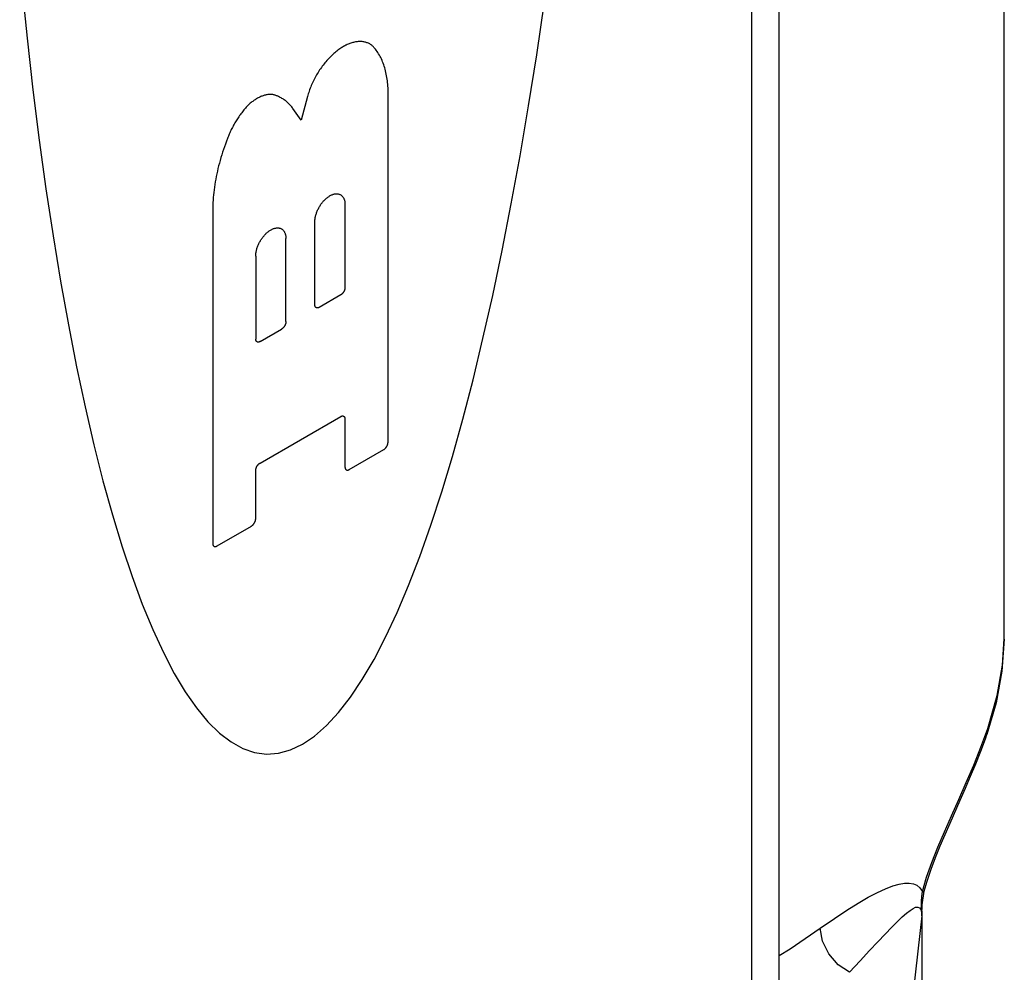
# Model space of a CAD drawing. Units: inches. Extents: x 0.4 to 16.6, y 0.6 to 10.4.
# Drawn here: x 14.4 to 14.6, y 7.5 to 7.7 of the extents above; entities that cross this region are included whole.
import ezdxf

# ---------------------------------------------------------------- set-up
doc = ezdxf.new("R2010")
doc.units = ezdxf.units.IN
doc.header["$LTSCALE"] = 0.935
doc.header["$MEASUREMENT"] = 0
doc.layers.get('0').update_dxf_attribs({"linetype": 'CONTINUOUS'})
doc.layers.add('02___PRT_ALL_AXES', color=7, linetype='CONTINUOUS')

msp = doc.modelspace()

# ---------------------------------------------------------------- linework, layer by layer
at = {"color": 7, "linetype": 'CONTINUOUS'}
for p, q in [((14.57646, 7.44923), (14.57646, 8.46182)), ((14.62385, 7.56625), (14.62385, 7.80033)), ((14.49405, 7.60746), (14.49405, 7.68211)), ((14.47708, 7.6803), (14.47578, 7.67529)), ((14.47578, 7.67529), (14.47403, 7.67777)), ((14.48498, 7.65755), (14.48498, 7.64005)), ((14.45712, 7.65639), (14.45712, 7.58614)), ((14.47864, 7.63638), (14.47864, 7.65388)), ((14.47253, 7.63286), (14.47253, 7.65036)), ((14.46619, 7.64669), (14.46619, 7.62919)), ((14.48408, 7.63848), (14.47954, 7.63586)), ((14.46709, 7.62867), (14.47163, 7.63129)), ((14.46709, 7.60307), (14.48408, 7.61288)), ((14.48498, 7.61235), (14.48498, 7.60222)), ((14.48589, 7.6017), (14.49314, 7.60589)), ((14.46619, 7.59137), (14.46619, 7.6015)), ((14.45803, 7.58561), (14.46528, 7.5898)), ((14.62385, 7.56597), (14.62385, 7.56623)), ((14.60648, 7.5087), (14.60647, 7.50765))]:
    msp.add_line(p, q, dxfattribs=at)
at = {"color": 9, "linetype": 'CONTINUOUS'}
for p, q in [((14.5707, 7.4412), (14.5707, 8.45379)), ((14.62385, 7.56605), (14.62385, 7.80033)), ((14.62347, 7.56051), (14.62385, 7.56605)), ((14.62385, 7.56623), (14.62385, 7.56624)), ((14.62238, 7.55411), (14.62347, 7.56051)), ((14.62038, 7.54712), (14.62238, 7.55411)), ((14.62038, 7.54712), (14.62017, 7.54585)), ((14.60647, 7.50764), (14.60645, 7.50888))]:
    msp.add_line(p, q, dxfattribs=at)
at = {"color": 7, "linetype": 'CONTINUOUS'}
for points in [[(14.41647, 7.70759), (14.41801, 7.6926), (14.41926, 7.6817), (14.42059, 7.67111), (14.42201, 7.66085), (14.4235, 7.65093), (14.42508, 7.64136), (14.42672, 7.63216), (14.42844, 7.62334), (14.43023, 7.61492), (14.43209, 7.60691), (14.43401, 7.59931), (14.43599, 7.59215), (14.43804, 7.58543), (14.44013, 7.57916), (14.44228, 7.57335), (14.44448, 7.56801), (14.44673, 7.56314), (14.44902, 7.55876), (14.45135, 7.55487), (14.45371, 7.55148), (14.45611, 7.54858), (14.45854, 7.54619), (14.46099, 7.54432), (14.46347, 7.54295), (14.46596, 7.54209), (14.46847, 7.54175), (14.47099, 7.54193), (14.47351, 7.54262), (14.47604, 7.54383)], [(14.47604, 7.54383), (14.47857, 7.54554), (14.4811, 7.54777), (14.48362, 7.5505), (14.48613, 7.55374), (14.48862, 7.55747), (14.4911, 7.5617), (14.49355, 7.56641), (14.49598, 7.5716), (14.49837, 7.57726), (14.50074, 7.58339), (14.50307, 7.58997), (14.50536, 7.59699), (14.5076, 7.60445), (14.5098, 7.61233), (14.51195, 7.62062), (14.51405, 7.62932), (14.51609, 7.6384), (14.51808, 7.64785), (14.52, 7.65766), (14.52186, 7.66782), (14.52364, 7.67831), (14.52536, 7.68911), (14.52701, 7.70021)], [(14.4912, 7.6905), (14.49109, 7.69063), (14.49098, 7.69075), (14.49086, 7.69087), (14.49073, 7.69098), (14.49061, 7.69108), (14.49047, 7.69118), (14.49034, 7.69127), (14.4902, 7.69136), (14.49006, 7.69143), (14.48991, 7.69151), (14.48976, 7.69157), (14.48961, 7.69164), (14.48946, 7.69169), (14.4893, 7.69174), (14.48914, 7.69178), (14.48897, 7.69181), (14.4888, 7.69184), (14.48863, 7.69186), (14.48846, 7.69188), (14.48828, 7.69188), (14.48811, 7.69189), (14.48793, 7.69188), (14.48774, 7.69187), (14.48756, 7.69185), (14.48737, 7.69183), (14.48719, 7.6918), (14.487, 7.69176), (14.48681, 7.69171), (14.48661, 7.69166), (14.48642, 7.69161), (14.48623, 7.69154), (14.48603, 7.69147), (14.48583, 7.6914), (14.48564, 7.69132), (14.48544, 7.69123), (14.48524, 7.69113)], [(14.48414, 7.69051), (14.48392, 7.69036), (14.4837, 7.6902), (14.48348, 7.69004), (14.48326, 7.68987), (14.48304, 7.6897), (14.48283, 7.68951), (14.48261, 7.68933), (14.4824, 7.68913), (14.48219, 7.68893), (14.48197, 7.68873), (14.48177, 7.68852), (14.48156, 7.6883), (14.48136, 7.68808), (14.48116, 7.68786), (14.48096, 7.68763), (14.48076, 7.68739), (14.48057, 7.68715), (14.48038, 7.68691), (14.48019, 7.68666), (14.48001, 7.68641), (14.47983, 7.68615), (14.47965, 7.6859), (14.47948, 7.68563), (14.47931, 7.68537), (14.47915, 7.6851), (14.47899, 7.68483), (14.47883, 7.68456), (14.47868, 7.68428), (14.47854, 7.684), (14.47839, 7.68372), (14.47826, 7.68344), (14.47812, 7.68316), (14.478, 7.68288), (14.47787, 7.68259), (14.47776, 7.6823), (14.47764, 7.68202), (14.47754, 7.68173), (14.47743, 7.68144), (14.47734, 7.68116), (14.47725, 7.68087), (14.47716, 7.68058), (14.47708, 7.6803)], [(14.48524, 7.69113), (14.48518, 7.69111), (14.48512, 7.69108), (14.48506, 7.69105), (14.485, 7.69102), (14.48494, 7.69099), (14.48487, 7.69095), (14.48481, 7.69092), (14.48475, 7.69089), (14.48469, 7.69085), (14.48463, 7.69082), (14.48457, 7.69078), (14.48451, 7.69074), (14.48445, 7.69071), (14.48439, 7.69067), (14.48433, 7.69063), (14.48427, 7.69059), (14.48421, 7.69055), (14.48414, 7.69051)], [(14.49405, 7.68211), (14.49403, 7.68249), (14.494, 7.68287), (14.49396, 7.68324), (14.49392, 7.68361), (14.49387, 7.68397), (14.49382, 7.68433), (14.49376, 7.68468), (14.49369, 7.68503), (14.49361, 7.68537), (14.49353, 7.68571), (14.49344, 7.68604), (14.49335, 7.68637), (14.49325, 7.68669), (14.49314, 7.687), (14.49303, 7.68731), (14.49291, 7.68762), (14.49278, 7.68791), (14.49265, 7.6882), (14.49251, 7.68848), (14.49237, 7.68876), (14.49222, 7.68903), (14.49207, 7.68929), (14.4919, 7.68955), (14.49174, 7.6898), (14.49156, 7.69004), (14.49139, 7.69027), (14.4912, 7.6905)], [(14.47082, 7.68035), (14.4707, 7.68042), (14.47057, 7.68047), (14.47044, 7.68053), (14.47031, 7.68057), (14.47018, 7.68061), (14.47004, 7.68065), (14.4699, 7.68067), (14.46976, 7.6807), (14.46961, 7.68071), (14.46947, 7.68072), (14.46932, 7.68073), (14.46916, 7.68073), (14.46901, 7.68072), (14.46886, 7.68071), (14.4687, 7.68069), (14.46854, 7.68067), (14.46838, 7.68064), (14.46822, 7.6806), (14.46806, 7.68056), (14.46789, 7.68051), (14.46773, 7.68046), (14.46756, 7.6804), (14.46739, 7.68034), (14.46723, 7.68027), (14.46706, 7.68019), (14.46689, 7.68011), (14.46672, 7.68002), (14.46655, 7.67993), (14.46638, 7.67984), (14.46621, 7.67973), (14.46605, 7.67963), (14.46588, 7.67951), (14.46571, 7.6794), (14.46554, 7.67927), (14.46537, 7.67915), (14.46521, 7.67901), (14.46504, 7.67888), (14.46488, 7.67874), (14.46472, 7.67859)], [(14.47403, 7.67777), (14.47391, 7.67794), (14.47378, 7.6781), (14.47365, 7.67825), (14.47352, 7.67841), (14.47338, 7.67856), (14.47324, 7.6787), (14.4731, 7.67884), (14.47296, 7.67898), (14.47281, 7.67911), (14.47266, 7.67924), (14.4725, 7.67936), (14.47235, 7.67948), (14.47219, 7.6796), (14.47203, 7.67971), (14.47186, 7.67981), (14.4717, 7.67991), (14.47153, 7.68001), (14.47135, 7.6801), (14.47118, 7.68019), (14.471, 7.68027), (14.47082, 7.68035)], [(14.46472, 7.67859), (14.46454, 7.67841), (14.46437, 7.67823), (14.4642, 7.67805), (14.46404, 7.67786), (14.46387, 7.67767), (14.46371, 7.67748), (14.46354, 7.67728), (14.46338, 7.67708), (14.46323, 7.67688), (14.46307, 7.67667), (14.46292, 7.67647), (14.46277, 7.67626), (14.46262, 7.67604), (14.46247, 7.67583), (14.46233, 7.67561), (14.46218, 7.67539), (14.46205, 7.67517), (14.46191, 7.67495), (14.46178, 7.67472), (14.46165, 7.67449), (14.46152, 7.67426), (14.4614, 7.67403), (14.46127, 7.6738), (14.46116, 7.67357), (14.46104, 7.67334), (14.46093, 7.6731), (14.46082, 7.67287), (14.46072, 7.67263), (14.46061, 7.67239), (14.46052, 7.67215), (14.46042, 7.67192), (14.46033, 7.67168), (14.46024, 7.67144)], [(14.46024, 7.67144), (14.46002, 7.67086), (14.45981, 7.67029), (14.4596, 7.66971), (14.4594, 7.66914), (14.45921, 7.66856), (14.45903, 7.66799), (14.45885, 7.66742), (14.45868, 7.66684), (14.45853, 7.66627), (14.45837, 7.6657), (14.45823, 7.66513), (14.4581, 7.66456), (14.45797, 7.66399), (14.45786, 7.66343), (14.45775, 7.66287), (14.45765, 7.66231), (14.45756, 7.66175), (14.45747, 7.6612), (14.4574, 7.66065), (14.45733, 7.6601), (14.45728, 7.65956), (14.45723, 7.65902), (14.45719, 7.65849), (14.45716, 7.65796), (14.45714, 7.65743), (14.45712, 7.65691), (14.45712, 7.65639)], [(14.47864, 7.65388), (14.47864, 7.65403), (14.47865, 7.65419), (14.47866, 7.65434), (14.47868, 7.6545), (14.4787, 7.65466), (14.47873, 7.65482), (14.47877, 7.65499), (14.4788, 7.65515), (14.47885, 7.65532), (14.4789, 7.65549), (14.47895, 7.65565), (14.47901, 7.65582), (14.47907, 7.65599), (14.47914, 7.65615), (14.47921, 7.65632), (14.47929, 7.65648), (14.47937, 7.65665), (14.47945, 7.65681), (14.47954, 7.65697), (14.47964, 7.65713), (14.47973, 7.65728), (14.47983, 7.65744), (14.47993, 7.65759), (14.48004, 7.65773), (14.48015, 7.65788), (14.48026, 7.65802), (14.48038, 7.65815), (14.48049, 7.65829), (14.48061, 7.65841), (14.48073, 7.65854), (14.48085, 7.65866), (14.48098, 7.65877), (14.4811, 7.65888), (14.48123, 7.65898), (14.48136, 7.65908), (14.48149, 7.65917), (14.48162, 7.65926), (14.48175, 7.65934), (14.48187, 7.65941), (14.482, 7.65948), (14.48213, 7.65955), (14.48226, 7.6596), (14.48239, 7.65965), (14.48252, 7.65969), (14.48264, 7.65973), (14.48277, 7.65976), (14.48289, 7.65978), (14.48301, 7.6598), (14.48313, 7.65981), (14.48324, 7.65981), (14.48336, 7.65981), (14.48347, 7.65979), (14.48358, 7.65978), (14.48369, 7.65975), (14.48379, 7.65972), (14.48389, 7.65968), (14.48398, 7.65964), (14.48408, 7.65959), (14.48417, 7.65953), (14.48425, 7.65946), (14.48433, 7.65939), (14.48441, 7.65932), (14.48448, 7.65924), (14.48455, 7.65915), (14.48461, 7.65905), (14.48467, 7.65895), (14.48472, 7.65885), (14.48477, 7.65874), (14.48482, 7.65862), (14.48485, 7.6585), (14.48489, 7.65838), (14.48492, 7.65825), (14.48494, 7.65812), (14.48496, 7.65798), (14.48497, 7.65784), (14.48498, 7.65769), (14.48498, 7.65755)], [(14.46619, 7.64669), (14.46619, 7.64684), (14.4662, 7.647), (14.46621, 7.64715), (14.46623, 7.64731), (14.46625, 7.64747), (14.46628, 7.64764), (14.46632, 7.6478), (14.46635, 7.64797), (14.4664, 7.64813), (14.46645, 7.6483), (14.4665, 7.64847), (14.46656, 7.64863), (14.46662, 7.6488), (14.46669, 7.64897), (14.46676, 7.64913), (14.46684, 7.6493), (14.46692, 7.64946), (14.46701, 7.64962), (14.46709, 7.64978), (14.46719, 7.64994), (14.46728, 7.6501), (14.46738, 7.65025), (14.46748, 7.6504), (14.46759, 7.65055), (14.4677, 7.65069), (14.46781, 7.65083), (14.46793, 7.65097), (14.46804, 7.6511), (14.46816, 7.65123), (14.46828, 7.65135), (14.4684, 7.65147), (14.46853, 7.65158), (14.46865, 7.65169), (14.46878, 7.65179), (14.46891, 7.65189), (14.46904, 7.65198), (14.46917, 7.65207), (14.4693, 7.65215), (14.46943, 7.65223), (14.46955, 7.6523), (14.46968, 7.65236), (14.46981, 7.65241), (14.46994, 7.65246), (14.47007, 7.65251), (14.47019, 7.65254), (14.47032, 7.65257), (14.47044, 7.65259), (14.47056, 7.65261), (14.47068, 7.65262), (14.4708, 7.65262), (14.47091, 7.65262), (14.47102, 7.65261), (14.47113, 7.65259), (14.47124, 7.65256), (14.47134, 7.65253), (14.47144, 7.6525), (14.47153, 7.65245), (14.47163, 7.6524), (14.47172, 7.65234), (14.4718, 7.65228), (14.47188, 7.65221), (14.47196, 7.65213), (14.47203, 7.65205), (14.4721, 7.65196), (14.47216, 7.65187), (14.47222, 7.65177), (14.47227, 7.65166), (14.47232, 7.65155), (14.47237, 7.65144), (14.47241, 7.65132), (14.47244, 7.65119), (14.47247, 7.65106), (14.47249, 7.65093), (14.47251, 7.65079), (14.47252, 7.65065), (14.47253, 7.65051), (14.47253, 7.65036)], [(14.48498, 7.64005), (14.48498, 7.64001), (14.48498, 7.63998), (14.48498, 7.63994), (14.48498, 7.63991), (14.48497, 7.63987), (14.48497, 7.63983), (14.48496, 7.6398), (14.48495, 7.63976), (14.48494, 7.63972), (14.48494, 7.63968), (14.48493, 7.63964), (14.48491, 7.63961), (14.4849, 7.63957), (14.48489, 7.63953), (14.48488, 7.63949), (14.48486, 7.63945), (14.48485, 7.63942), (14.48483, 7.63938), (14.48481, 7.63934), (14.4848, 7.6393), (14.48478, 7.63926), (14.48476, 7.63923), (14.48474, 7.63919), (14.48472, 7.63915), (14.4847, 7.63912), (14.48467, 7.63908), (14.48465, 7.63905), (14.48463, 7.63901), (14.4846, 7.63898), (14.48458, 7.63894), (14.48456, 7.63891), (14.48453, 7.63888), (14.4845, 7.63885), (14.48448, 7.63882), (14.48445, 7.63879), (14.48442, 7.63876), (14.4844, 7.63873), (14.48437, 7.6387), (14.48434, 7.63867), (14.48431, 7.63865), (14.48428, 7.63862), (14.48425, 7.6386), (14.48422, 7.63858), (14.4842, 7.63855), (14.48417, 7.63853), (14.48414, 7.63851), (14.48411, 7.63849), (14.48408, 7.63848)], [(14.47954, 7.63586), (14.47951, 7.63584), (14.47948, 7.63583), (14.47945, 7.63581), (14.47942, 7.6358), (14.4794, 7.63579), (14.47937, 7.63578), (14.47934, 7.63577), (14.47931, 7.63576), (14.47928, 7.63575), (14.47925, 7.63575), (14.47922, 7.63574), (14.4792, 7.63574), (14.47917, 7.63574), (14.47914, 7.63574), (14.47912, 7.63574), (14.47909, 7.63574), (14.47906, 7.63574), (14.47904, 7.63574), (14.47901, 7.63575), (14.47899, 7.63576), (14.47897, 7.63576), (14.47895, 7.63577), (14.47892, 7.63578), (14.4789, 7.6358), (14.47888, 7.63581), (14.47886, 7.63582), (14.47884, 7.63584), (14.47882, 7.63585), (14.47881, 7.63587), (14.47879, 7.63589), (14.47877, 7.63591), (14.47876, 7.63593), (14.47874, 7.63595), (14.47873, 7.63597), (14.47872, 7.636), (14.47871, 7.63602), (14.47869, 7.63605), (14.47868, 7.63607), (14.47868, 7.6361), (14.47867, 7.63613), (14.47866, 7.63616), (14.47865, 7.63619), (14.47865, 7.63622), (14.47864, 7.63625), (14.47864, 7.63628), (14.47864, 7.63632), (14.47864, 7.63635), (14.47864, 7.63638)], [(14.47253, 7.63286), (14.47253, 7.63283), (14.47253, 7.63279), (14.47253, 7.63275), (14.47253, 7.63272), (14.47252, 7.63268), (14.47252, 7.63265), (14.47251, 7.63261), (14.4725, 7.63257), (14.4725, 7.63253), (14.47249, 7.6325), (14.47248, 7.63246), (14.47247, 7.63242), (14.47245, 7.63238), (14.47244, 7.63234), (14.47243, 7.6323), (14.47241, 7.63227), (14.4724, 7.63223), (14.47238, 7.63219), (14.47236, 7.63215), (14.47235, 7.63211), (14.47233, 7.63208), (14.47231, 7.63204), (14.47229, 7.632), (14.47227, 7.63197), (14.47225, 7.63193), (14.47223, 7.63189), (14.4722, 7.63186), (14.47218, 7.63182), (14.47216, 7.63179), (14.47213, 7.63176), (14.47211, 7.63172), (14.47208, 7.63169), (14.47205, 7.63166), (14.47203, 7.63163), (14.472, 7.6316), (14.47197, 7.63157), (14.47195, 7.63154), (14.47192, 7.63151), (14.47189, 7.63149), (14.47186, 7.63146), (14.47183, 7.63144), (14.4718, 7.63141), (14.47178, 7.63139), (14.47175, 7.63137), (14.47172, 7.63135), (14.47169, 7.63133), (14.47166, 7.63131), (14.47163, 7.63129)], [(14.46709, 7.62867), (14.46706, 7.62865), (14.46703, 7.62864), (14.467, 7.62863), (14.46698, 7.62861), (14.46695, 7.6286), (14.46692, 7.62859), (14.46689, 7.62858), (14.46686, 7.62857), (14.46683, 7.62856), (14.4668, 7.62856), (14.46677, 7.62855), (14.46675, 7.62855), (14.46672, 7.62855), (14.46669, 7.62855), (14.46667, 7.62855), (14.46664, 7.62855), (14.46661, 7.62855), (14.46659, 7.62856), (14.46657, 7.62856), (14.46654, 7.62857), (14.46652, 7.62858), (14.4665, 7.62859), (14.46647, 7.6286), (14.46645, 7.62861), (14.46643, 7.62862), (14.46641, 7.62863), (14.46639, 7.62865), (14.46637, 7.62867), (14.46636, 7.62868), (14.46634, 7.6287), (14.46632, 7.62872), (14.46631, 7.62874), (14.46629, 7.62876), (14.46628, 7.62879), (14.46627, 7.62881), (14.46626, 7.62883), (14.46625, 7.62886), (14.46624, 7.62889), (14.46623, 7.62891), (14.46622, 7.62894), (14.46621, 7.62897), (14.4662, 7.629), (14.4662, 7.62903), (14.46619, 7.62906), (14.46619, 7.62909), (14.46619, 7.62913), (14.46619, 7.62916), (14.46619, 7.62919)], [(14.48408, 7.61288), (14.48411, 7.61289), (14.48414, 7.61291), (14.48417, 7.61292), (14.4842, 7.61294), (14.48422, 7.61295), (14.48425, 7.61296), (14.48428, 7.61297), (14.48431, 7.61298), (14.48434, 7.61298), (14.48437, 7.61299), (14.4844, 7.61299), (14.48442, 7.613), (14.48445, 7.613), (14.48448, 7.613), (14.4845, 7.613), (14.48453, 7.613), (14.48456, 7.61299), (14.48458, 7.61299), (14.4846, 7.61299), (14.48463, 7.61298), (14.48465, 7.61297), (14.48467, 7.61296), (14.4847, 7.61295), (14.48472, 7.61294), (14.48474, 7.61293), (14.48476, 7.61291), (14.48478, 7.6129), (14.4848, 7.61288), (14.48481, 7.61286), (14.48483, 7.61285), (14.48485, 7.61283), (14.48486, 7.61281), (14.48488, 7.61278), (14.48489, 7.61276), (14.4849, 7.61274), (14.48491, 7.61271), (14.48493, 7.61269), (14.48494, 7.61266), (14.48494, 7.61263), (14.48495, 7.61261), (14.48496, 7.61258), (14.48497, 7.61255), (14.48497, 7.61252), (14.48498, 7.61248), (14.48498, 7.61245), (14.48498, 7.61242), (14.48498, 7.61239), (14.48498, 7.61235)], [(14.49314, 7.60589), (14.49317, 7.60591), (14.4932, 7.60592), (14.49323, 7.60594), (14.49326, 7.60597), (14.49329, 7.60599), (14.49332, 7.60601), (14.49335, 7.60603), (14.49338, 7.60606), (14.49341, 7.60609), (14.49344, 7.60611), (14.49346, 7.60614), (14.49349, 7.60617), (14.49352, 7.6062), (14.49355, 7.60623), (14.49357, 7.60626), (14.4936, 7.60629), (14.49362, 7.60632), (14.49365, 7.60636), (14.49367, 7.60639), (14.4937, 7.60642), (14.49372, 7.60646), (14.49374, 7.60649), (14.49376, 7.60653), (14.49379, 7.60657), (14.49381, 7.6066), (14.49383, 7.60664), (14.49385, 7.60668), (14.49386, 7.60671), (14.49388, 7.60675), (14.4939, 7.60679), (14.49391, 7.60683), (14.49393, 7.60687), (14.49394, 7.6069), (14.49396, 7.60694), (14.49397, 7.60698), (14.49398, 7.60702), (14.49399, 7.60706), (14.494, 7.60709), (14.49401, 7.60713), (14.49402, 7.60717), (14.49403, 7.60721), (14.49403, 7.60724), (14.49404, 7.60728), (14.49404, 7.60732), (14.49405, 7.60735), (14.49405, 7.60739), (14.49405, 7.60742), (14.49405, 7.60746)], [(14.46619, 7.6015), (14.46619, 7.60153), (14.46619, 7.60157), (14.46619, 7.60161), (14.46619, 7.60164), (14.4662, 7.60168), (14.4662, 7.60171), (14.46621, 7.60175), (14.46622, 7.60179), (14.46623, 7.60183), (14.46624, 7.60186), (14.46625, 7.6019), (14.46626, 7.60194), (14.46627, 7.60198), (14.46628, 7.60202), (14.46629, 7.60206), (14.46631, 7.60209), (14.46632, 7.60213), (14.46634, 7.60217), (14.46636, 7.60221), (14.46637, 7.60225), (14.46639, 7.60228), (14.46641, 7.60232), (14.46643, 7.60236), (14.46645, 7.60239), (14.46647, 7.60243), (14.4665, 7.60247), (14.46652, 7.6025), (14.46654, 7.60254), (14.46657, 7.60257), (14.46659, 7.6026), (14.46661, 7.60264), (14.46664, 7.60267), (14.46667, 7.6027), (14.46669, 7.60273), (14.46672, 7.60276), (14.46675, 7.60279), (14.46677, 7.60282), (14.4668, 7.60285), (14.46683, 7.60287), (14.46686, 7.6029), (14.46689, 7.60292), (14.46692, 7.60295), (14.46695, 7.60297), (14.46698, 7.60299), (14.467, 7.60301), (14.46703, 7.60303), (14.46706, 7.60305), (14.46709, 7.60307)], [(14.48498, 7.60222), (14.48498, 7.60219), (14.48499, 7.60216), (14.48499, 7.60212), (14.48499, 7.60209), (14.485, 7.60206), (14.485, 7.60203), (14.48501, 7.602), (14.48501, 7.60197), (14.48502, 7.60194), (14.48503, 7.60192), (14.48504, 7.60189), (14.48505, 7.60186), (14.48506, 7.60184), (14.48508, 7.60181), (14.48509, 7.60179), (14.48511, 7.60177), (14.48512, 7.60175), (14.48514, 7.60173), (14.48515, 7.60171), (14.48517, 7.60169), (14.48519, 7.60168), (14.48521, 7.60166), (14.48523, 7.60165), (14.48525, 7.60164), (14.48527, 7.60163), (14.48529, 7.60162), (14.48532, 7.60161), (14.48534, 7.6016), (14.48536, 7.60159), (14.48539, 7.60159), (14.48541, 7.60158), (14.48544, 7.60158), (14.48546, 7.60158), (14.48549, 7.60158), (14.48552, 7.60158), (14.48554, 7.60158), (14.48557, 7.60158), (14.4856, 7.60159), (14.48563, 7.60159), (14.48566, 7.6016), (14.48568, 7.60161), (14.48571, 7.60162), (14.48574, 7.60163), (14.48577, 7.60164), (14.4858, 7.60165), (14.48583, 7.60167), (14.48586, 7.60168), (14.48589, 7.6017)], [(14.46528, 7.5898), (14.46531, 7.58982), (14.46534, 7.58984), (14.46537, 7.58986), (14.4654, 7.58988), (14.46543, 7.5899), (14.46546, 7.58992), (14.46549, 7.58995), (14.46551, 7.58997), (14.46554, 7.59), (14.46557, 7.59002), (14.4656, 7.59005), (14.46563, 7.59008), (14.46565, 7.59011), (14.46568, 7.59014), (14.46571, 7.59017), (14.46573, 7.5902), (14.46576, 7.59024), (14.46578, 7.59027), (14.46581, 7.5903), (14.46583, 7.59034), (14.46586, 7.59037), (14.46588, 7.59041), (14.4659, 7.59044), (14.46592, 7.59048), (14.46594, 7.59051), (14.46596, 7.59055), (14.46598, 7.59059), (14.466, 7.59063), (14.46602, 7.59066), (14.46603, 7.5907), (14.46605, 7.59074), (14.46607, 7.59078), (14.46608, 7.59082), (14.46609, 7.59085), (14.46611, 7.59089), (14.46612, 7.59093), (14.46613, 7.59097), (14.46614, 7.59101), (14.46615, 7.59104), (14.46616, 7.59108), (14.46616, 7.59112), (14.46617, 7.59116), (14.46617, 7.59119), (14.46618, 7.59123), (14.46618, 7.59127), (14.46618, 7.5913), (14.46619, 7.59134), (14.46619, 7.59137)], [(14.45712, 7.58614), (14.45712, 7.5861), (14.45712, 7.58607), (14.45712, 7.58604), (14.45713, 7.586), (14.45713, 7.58597), (14.45714, 7.58594), (14.45714, 7.58591), (14.45715, 7.58588), (14.45716, 7.58586), (14.45717, 7.58583), (14.45718, 7.5858), (14.45719, 7.58578), (14.4572, 7.58575), (14.45721, 7.58573), (14.45723, 7.5857), (14.45724, 7.58568), (14.45726, 7.58566), (14.45727, 7.58564), (14.45729, 7.58562), (14.45731, 7.58561), (14.45733, 7.58559), (14.45734, 7.58558), (14.45736, 7.58556), (14.45738, 7.58555), (14.45741, 7.58554), (14.45743, 7.58553), (14.45745, 7.58552), (14.45747, 7.58551), (14.4575, 7.5855), (14.45752, 7.5855), (14.45755, 7.58549), (14.45757, 7.58549), (14.4576, 7.58549), (14.45762, 7.58549), (14.45765, 7.58549), (14.45768, 7.58549), (14.45771, 7.5855), (14.45773, 7.5855), (14.45776, 7.58551), (14.45779, 7.58551), (14.45782, 7.58552), (14.45785, 7.58553), (14.45788, 7.58554), (14.45791, 7.58555), (14.45794, 7.58557), (14.45797, 7.58558), (14.458, 7.5856), (14.45803, 7.58561)], [(14.62385, 7.56597), (14.62335, 7.55924), (14.62212, 7.55252), (14.62017, 7.54585)], [(14.61242, 7.52721), (14.61457, 7.53204), (14.61566, 7.53454), (14.61676, 7.5371), (14.61784, 7.5397), (14.61888, 7.54234), (14.61986, 7.54499), (14.62017, 7.54585)], [(14.607, 7.51289), (14.60758, 7.51497), (14.60842, 7.51748), (14.60936, 7.51996), (14.61035, 7.5224), (14.61138, 7.52481), (14.61242, 7.52721)], [(14.60647, 7.50787), (14.60655, 7.51), (14.607, 7.51289)]]:
    msp.add_lwpolyline(points, dxfattribs=at)
at = {"color": 9, "linetype": 'CONTINUOUS'}
for points in [[(14.60659, 7.51282), (14.60746, 7.51581), (14.60856, 7.51892), (14.60983, 7.52211), (14.61123, 7.52539), (14.61271, 7.52875), (14.61426, 7.53221), (14.61583, 7.53576), (14.6174, 7.53943), (14.61894, 7.54322), (14.62038, 7.54712)], [(14.58508, 7.50504), (14.58806, 7.50713), (14.59071, 7.50888), (14.59307, 7.51035), (14.5952, 7.51158), (14.59713, 7.51259), (14.59885, 7.51338), (14.60037, 7.51397), (14.6017, 7.51435), (14.60285, 7.51455), (14.60384, 7.51458), (14.6047, 7.51443), (14.60545, 7.5141)], [(14.60545, 7.5141), (14.60608, 7.51357), (14.60659, 7.51282)], [(14.60645, 7.50888), (14.60643, 7.50971), (14.60643, 7.51068), (14.60647, 7.51171), (14.60659, 7.51282)], [(14.60659, 7.51282), (14.60688, 7.51283), (14.607, 7.51289)], [(14.59123, 7.49577), (14.59351, 7.49822), (14.59549, 7.50035), (14.59723, 7.5022), (14.59877, 7.50383), (14.60014, 7.50525), (14.60134, 7.50646), (14.60237, 7.50745), (14.60325, 7.50823), (14.604, 7.50882), (14.60464, 7.50923), (14.60518, 7.50947), (14.60564, 7.50953), (14.60601, 7.50937), (14.60627, 7.50899), (14.60642, 7.5084), (14.60647, 7.50765)], [(14.60647, 7.50765), (14.60473, 7.49217), (14.60057, 7.47841), (14.59477, 7.46629), (14.5879, 7.45569), (14.58041, 7.44643)], [(14.57646, 7.49932), (14.57872, 7.5007), (14.58508, 7.50504)], [(14.59123, 7.49577), (14.58888, 7.49735), (14.58688, 7.49966), (14.58555, 7.50236), (14.58508, 7.50504)]]:
    msp.add_lwpolyline(points, dxfattribs=at)
at = {"layer": '02___PRT_ALL_AXES', "color": 7, "linetype": 'CONTINUOUS'}
msp.add_line((14.60648, 7.50799), (14.60648, 7.38976), dxfattribs=at)

doc.saveas('drawing.dxf')
